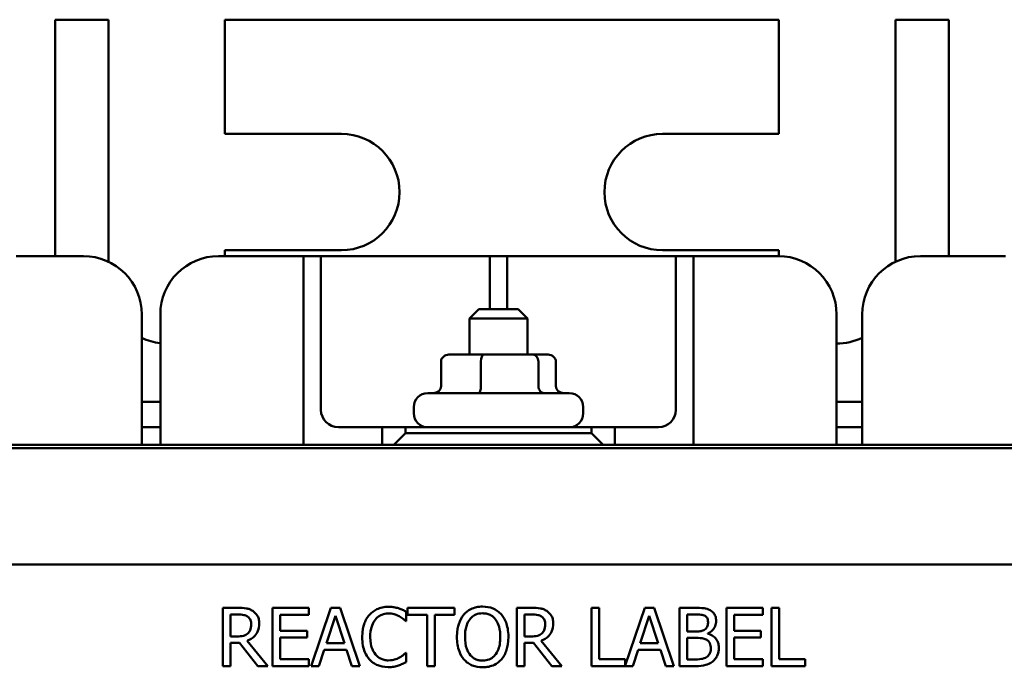
# Model space of a CAD drawing. Units: inches. Extents: x 0.05 to 2.15, y 0.02 to 1.67.
# Drawn here: x 1.29 to 1.43, y 0.3 to 0.4 of the extents above; entities that cross this region are included whole.
import ezdxf

# ---------------------------------------------------------------- set-up
doc = ezdxf.new("R2010")
doc.units = ezdxf.units.IN
doc.header["$LTSCALE"] = 0.1
doc.header["$MEASUREMENT"] = 0
doc.layers.add('Visible (ANSI)', color=7, linetype='Continuous', lineweight=50)

msp = doc.modelspace()

# ---------------------------------------------------------------- linework, layer by layer
at = {"layer": 'Visible (ANSI)'}
for p, q in [((1.293441178861389, 0.3956478035619364), (1.29344117886139, 0.3618144702286033)), ((1.293441178861389, 0.3956478035619364), (1.301107845528056, 0.3956478035619364)), ((1.301107845528056, 0.361004710957288), (1.301107845528056, 0.3956478035619364)), ((1.317774512194723, 0.3956478035619364), (1.317774512194723, 0.3793144702286031)), ((1.317774512194723, 0.3956478035619364), (1.397107845528055, 0.3956478035619364)), ((1.397107845528055, 0.3793144702286031), (1.397107845528055, 0.3956478035619364)), ((1.413774512194722, 0.3956478035619364), (1.413774512194722, 0.3610047109572873)), ((1.413774512194722, 0.3956478035619364), (1.421441178861389, 0.3956478035619364)), ((1.421441178861389, 0.3618144702286031), (1.421441178861389, 0.3956478035619364)), ((1.317774512194723, 0.3793144702286031), (1.334441178861389, 0.3793144702286031)), ((1.380441178861389, 0.379314470228603), (1.397107845528055, 0.3793144702286031)), ((1.334441178861389, 0.3626478035619364), (1.317774512194723, 0.3626478035619364)), ((1.317774512194723, 0.3626478035619365), (1.317774512194723, 0.3618144702286032)), ((1.397107845528055, 0.3626478035619364), (1.380441178861389, 0.3626478035619364)), ((1.397107845528055, 0.3618140535515192), (1.397107845528055, 0.3626478035619364)), ((1.287857845528056, 0.361814470228603), (1.297524512194722, 0.361814470228603)), ((1.316857845528056, 0.3618144702286029), (1.326524512194723, 0.3618144702286029)), ((1.329024512194723, 0.3618144702286028), (1.326524512194723, 0.3618144702286028)), ((1.329024512194723, 0.359314470228603), (1.329024512194723, 0.3618144702286029)), ((1.331524512194723, 0.3618144702286029), (1.329024512194723, 0.3618144702286029)), ((1.334024512194723, 0.3618144702286029), (1.331524512194723, 0.3618144702286029)), ((1.331524512194723, 0.3618144702286029), (1.331524512194723, 0.359314470228603)), ((1.334024512194723, 0.3618144702286029), (1.353191178861389, 0.3618144702286029)), ((1.355691178861389, 0.3618144702286029), (1.353191178861389, 0.3618144702286029)), ((1.355691178861389, 0.359314470228603), (1.355691178861389, 0.3618144702286029)), ((1.358191178861389, 0.3618144702286029), (1.355691178861389, 0.3618144702286029)), ((1.36069117886139, 0.3618144702286029), (1.35819117886139, 0.3618144702286029)), ((1.358191178861389, 0.3618144702286029), (1.358191178861389, 0.359314470228603)), ((1.36069117886139, 0.3618144702286029), (1.379857845528056, 0.3618144702286029)), ((1.382357845528056, 0.3618144702286029), (1.379857845528056, 0.3618144702286029)), ((1.384857845528056, 0.3618144702286029), (1.382357845528056, 0.3618144702286029)), ((1.382357845528056, 0.359314470228603), (1.382357845528056, 0.3618144702286029)), ((1.387357845528056, 0.3618144702286029), (1.384857845528056, 0.3618144702286029)), ((1.384857845528056, 0.3618144702286029), (1.384857845528056, 0.359314470228603)), ((1.387357845528056, 0.3618144702286029), (1.397024512194722, 0.3618144702286029)), ((1.417357845528057, 0.3618144702286028), (1.427024512194723, 0.3618144702286028)), ((1.429524512194723, 0.3618144702286028), (1.427024512194723, 0.3618144702286028)), ((1.329024512194723, 0.3347978035619364), (1.329024512194723, 0.359314470228603)), ((1.331524512194723, 0.359314470228603), (1.331524512194723, 0.339814470228603)), ((1.355691178861389, 0.3541978035619367), (1.355691178861389, 0.359314470228603)), ((1.358191178861389, 0.359314470228603), (1.358191178861389, 0.3541978035619367)), ((1.382357845528056, 0.339814470228603), (1.382357845528056, 0.3593144702286029)), ((1.384857845528056, 0.359314470228603), (1.384857845528056, 0.3347978035619365)), ((1.354107845528056, 0.3541978035619369), (1.352774512194723, 0.3528644702286034)), ((1.354107845528056, 0.3541978035619369), (1.359774512194723, 0.3541978035619369)), ((1.359774512194723, 0.3541978035619369), (1.361107845528056, 0.3528644702286034)), ((1.305857845528056, 0.3534811368952698), (1.305857845528056, 0.3347978035619364)), ((1.308524512194723, 0.3347978035619364), (1.308524512194723, 0.3534811368952696)), ((1.361107845528056, 0.3528644702286035), (1.352774512194723, 0.3528644702286035)), ((1.352774512194723, 0.3477144702286031), (1.352774512194723, 0.3528644702286034)), ((1.361107845528056, 0.3477144702286031), (1.361107845528056, 0.3528644702286034)), ((1.405357845528056, 0.3534811368952696), (1.405357845528056, 0.3347978035619365)), ((1.409024512194724, 0.3347978035619365), (1.409024512194724, 0.3534811368952695)), ((1.354782293514943, 0.347714470228603), (1.349845557122873, 0.347714470228603)), ((1.361877915253459, 0.347714470228603), (1.354782293514943, 0.347714470228603)), ((1.364036800599906, 0.347714470228603), (1.361877915253459, 0.347714470228603)), ((1.348719267958029, 0.3467144702286031), (1.348719267958029, 0.3432144702286031)), ((1.354439613301222, 0.3467144702286031), (1.354439613301222, 0.3432144702286031)), ((1.362661524204582, 0.3467144702286031), (1.362661524204582, 0.3432144702286031)), ((1.36516308976475, 0.3467144702286031), (1.36516308976475, 0.3432144702286031)), ((1.346807845528056, 0.342214470228603), (1.367074512194723, 0.342214470228603)), ((1.308524512194723, 0.3409811368952699), (1.305857845528056, 0.3409811368952699)), ((1.344807845528056, 0.3393144702286031), (1.344807845528056, 0.340214470228603)), ((1.369074512194722, 0.339314470228603), (1.369074512194722, 0.340214470228603)), ((1.409024512194722, 0.3409811368952698), (1.405357845528056, 0.3409811368952698)), ((1.305857845528056, 0.3373144702286032), (1.308524512194723, 0.3373144702286032)), ((1.334024512194723, 0.3373144702286031), (1.340274512194723, 0.3373144702286031)), ((1.343607845528056, 0.3373144702286031), (1.340274512194723, 0.3373144702286031)), ((1.340274512194723, 0.3373144702286031), (1.340274512194723, 0.3347978035619363)), ((1.343607845528056, 0.336464470228603), (1.343607845528056, 0.3373144702286031)), ((1.343607845528056, 0.3373144702286031), (1.370274512194723, 0.3373144702286031)), ((1.370274512194723, 0.3373144702286031), (1.370274512194723, 0.336464470228603)), ((1.373607845528056, 0.3373144702286031), (1.370274512194723, 0.3373144702286031)), ((1.373607845528056, 0.3373144702286031), (1.379857845528056, 0.3373144702286031)), ((1.373607845528056, 0.3347978035619364), (1.373607845528056, 0.3373144702286031)), ((1.405357845528056, 0.3373144702286032), (1.409024512194722, 0.3373144702286032)), ((1.343607845528056, 0.336464470228603), (1.341941178861389, 0.3347978035619363)), ((1.370274512194723, 0.336464470228603), (1.343607845528056, 0.336464470228603)), ((1.371941178861389, 0.3347978035619364), (1.370274512194723, 0.336464470228603)), ((1.232191178861389, 0.3347978035619364), (1.482191178861389, 0.3347978035619365)), ((1.482191178861389, 0.3343311368952695), (1.232191178861389, 0.3343311368952697)), ((1.482191178861389, 0.3343311368952698), (1.232191178861389, 0.3343311368952697)), ((1.279891178861389, 0.3176644702286029), (1.440557845528056, 0.3176644702286028)), ((1.319626315481397, 0.3114749536966488), (1.317478827669241, 0.3114749536966488)), ((1.317478827669241, 0.3114749536966488), (1.317478827669241, 0.3031416204884696)), ((1.318586337106957, 0.3073825712621621), (1.318586337106957, 0.3105160125981388)), ((1.318586337106957, 0.3105160125981388), (1.319687093438345, 0.3105160125981388)), ((1.329803246716994, 0.3114749536966488), (1.324589848632136, 0.3114749536966488)), ((1.324589848632136, 0.3114749536966488), (1.324589848632136, 0.3031416204884696)), ((1.325697358069852, 0.3082064502341215), (1.325697358069852, 0.3104890001728286)), ((1.325697358069852, 0.3104890001728286), (1.329803246716994, 0.3104890001728286)), ((1.329803246716994, 0.3104890001728286), (1.329803246716994, 0.3114749536966488)), ((1.332929934946643, 0.3114749536966488), (1.330120642714388, 0.3031416204884696)), ((1.332301896058182, 0.3064168770573245), (1.333584986260414, 0.3103404318336228)), ((1.334294062424805, 0.3114749536966488), (1.332929934946643, 0.3114749536966488)), ((1.333584986260414, 0.3103404318336228), (1.334874829568973, 0.3064168770573245)), ((1.33710335465706, 0.3031416204884696), (1.334294062424805, 0.3114749536966488)), ((1.343741658177028, 0.3095840839249387), (1.343741658177028, 0.3109211989777909)), ((1.350623073524787, 0.3114749536966488), (1.343923992047871, 0.3114749536966488)), ((1.343923992047871, 0.3114749536966488), (1.343923992047871, 0.3104890001728286)), ((1.343923992047871, 0.3104890001728286), (1.346719778067471, 0.3104890001728286)), ((1.346719778067471, 0.3104890001728286), (1.346719778067471, 0.3031416204884696)), ((1.347827287505187, 0.3031416204884696), (1.347827287505187, 0.3104890001728286)), ((1.347827287505187, 0.3104890001728286), (1.350623073524787, 0.3104890001728286)), ((1.350623073524787, 0.3104890001728286), (1.350623073524787, 0.3114749536966488)), ((1.361725180327256, 0.3114749536966488), (1.359577692515099, 0.3114749536966488)), ((1.359577692515099, 0.3114749536966488), (1.359577692515099, 0.3031416204884696)), ((1.360685201952815, 0.3105160125981387), (1.361785958284204, 0.3105160125981387)), ((1.360685201952815, 0.3073825712621621), (1.360685201952815, 0.3105160125981387)), ((1.371375369269304, 0.3114749536966488), (1.370267859831589, 0.3114749536966488)), ((1.370267859831589, 0.3114749536966488), (1.370267859831589, 0.3031416204884695)), ((1.371375369269304, 0.3041275740122899), (1.371375369269304, 0.3114749536966488)), ((1.377878610662721, 0.3114749536966488), (1.375096330855777, 0.3032217486923943)), ((1.377250571774261, 0.3064168770573245), (1.378533661976493, 0.3103404318336227)), ((1.379242738140884, 0.3114749536966488), (1.377878610662721, 0.3114749536966488)), ((1.378533661976493, 0.3103404318336227), (1.379823505285052, 0.3064168770573245)), ((1.382052030373139, 0.3031416204884695), (1.379242738140884, 0.3114749536966488)), ((1.385050409582565, 0.3114749536966488), (1.38284214381346, 0.3114749536966488)), ((1.38284214381346, 0.3114749536966488), (1.38284214381346, 0.3031416204884695)), ((1.383949653251176, 0.3080916474265533), (1.383949653251176, 0.3105295188107938)), ((1.383949653251176, 0.3105295188107938), (1.385009890944599, 0.3105295188107938)), ((1.394808648225854, 0.3114749536966488), (1.389595250140996, 0.3114749536966488)), ((1.389595250140996, 0.3114749536966488), (1.389595250140996, 0.3031416204884695)), ((1.390702759578712, 0.3082064502341214), (1.390702759578712, 0.3104890001728285)), ((1.390702759578712, 0.3104890001728285), (1.394808648225854, 0.3104890001728285)), ((1.394808648225854, 0.3104890001728285), (1.394808648225854, 0.3114749536966488)), ((1.39602420736481, 0.3114749536966488), (1.39602420736481, 0.3031416204884695)), ((1.397131716802526, 0.3114749536966488), (1.39602420736481, 0.3114749536966488)), ((1.397131716802526, 0.3041275740122898), (1.397131716802526, 0.3114749536966488)), ((1.34365386779477, 0.3095840839249387), (1.343741658177028, 0.3095840839249387)), ((1.319558784418122, 0.3073825712621621), (1.318586337106957, 0.3073825712621621)), ((1.329526369357565, 0.3082064502341215), (1.325697358069852, 0.3082064502341215)), ((1.329526369357565, 0.3072204967103013), (1.329526369357565, 0.3082064502341215)), ((1.361657649263981, 0.3073825712621621), (1.360685201952815, 0.3073825712621621)), ((1.385205731028098, 0.3080916474265533), (1.383949653251176, 0.3080916474265533)), ((1.386934526247947, 0.3077742514291592), (1.386934526247947, 0.3078147700671244)), ((1.394531770866425, 0.3082064502341214), (1.390702759578712, 0.3082064502341214)), ((1.394531770866425, 0.3072204967103012), (1.394531770866425, 0.3082064502341214)), ((1.318586337106957, 0.3031416204884696), (1.318586337106957, 0.3064573956952897)), ((1.318586337106957, 0.3064573956952897), (1.319855921096533, 0.3064573956952897)), ((1.319855921096533, 0.3064573956952897), (1.322489632564272, 0.3031416204884696)), ((1.323928044212038, 0.3031416204884696), (1.32096343053425, 0.3067680385863563)), ((1.325697358069852, 0.3041275740122899), (1.325697358069852, 0.3072204967103012)), ((1.325697358069852, 0.3072204967103012), (1.329526369357565, 0.3072204967103012)), ((1.334874829568973, 0.3064168770573245), (1.332301896058182, 0.3064168770573245)), ((1.360685201952815, 0.3031416204884696), (1.360685201952815, 0.3064573956952897)), ((1.360685201952815, 0.3064573956952897), (1.361954785942392, 0.3064573956952897)), ((1.361954785942392, 0.3064573956952897), (1.364588497410131, 0.3031416204884695)), ((1.366026909057896, 0.3031416204884695), (1.363062295380108, 0.3067680385863563)), ((1.379823505285052, 0.3064168770573245), (1.377250571774261, 0.3064168770573245)), ((1.383949653251176, 0.3040870553743246), (1.383949653251176, 0.3071664718596809)), ((1.383949653251176, 0.3071664718596809), (1.385205731028098, 0.3071664718596809)), ((1.390702759578712, 0.3072204967103012), (1.394531770866425, 0.3072204967103012)), ((1.390702759578712, 0.3041275740122898), (1.390702759578712, 0.3072204967103012)), ((1.331241658364759, 0.3031416204884696), (1.331998006273443, 0.3054714421714695)), ((1.331998006273443, 0.3054714421714695), (1.335178719353712, 0.3054714421714695)), ((1.335178719353712, 0.3054714421714695), (1.335935067262396, 0.3031416204884696)), ((1.343741658177028, 0.3050324902601796), (1.343660620901097, 0.3050324902601796)), ((1.343741658177028, 0.3037088814199826), (1.343741658177028, 0.3050324902601796)), ((1.376190334080837, 0.3031416204884695), (1.376946681989521, 0.3054714421714694)), ((1.376946681989521, 0.3054714421714694), (1.380127395069791, 0.3054714421714694)), ((1.380127395069791, 0.3054714421714694), (1.380883742978475, 0.3031416204884695)), ((1.317478827669241, 0.3031416204884696), (1.318586337106957, 0.3031416204884696)), ((1.322489632564272, 0.3031416204884696), (1.323928044212038, 0.3031416204884696)), ((1.324589848632136, 0.3031416204884696), (1.329803246716994, 0.3031416204884696)), ((1.329803246716994, 0.3041275740122899), (1.325697358069852, 0.3041275740122899)), ((1.329803246716994, 0.3031416204884696), (1.329803246716994, 0.3041275740122899)), ((1.330120642714388, 0.3031416204884696), (1.331241658364759, 0.3031416204884696)), ((1.335935067262396, 0.3031416204884696), (1.33710335465706, 0.3031416204884696)), ((1.346719778067471, 0.3031416204884696), (1.347827287505187, 0.3031416204884696)), ((1.359577692515099, 0.3031416204884696), (1.360685201952815, 0.3031416204884696)), ((1.364588497410131, 0.3031416204884695), (1.366026909057896, 0.3031416204884695)), ((1.370267859831589, 0.3031416204884695), (1.376190334080837, 0.3031416204884695)), ((1.375096330855777, 0.3041275740122898), (1.371375369269304, 0.3041275740122898)), ((1.375096330855777, 0.3032217486923943), (1.375096330855777, 0.3041275740122898)), ((1.380883742978475, 0.3031416204884695), (1.382052030373139, 0.3031416204884695)), ((1.38284214381346, 0.3031416204884695), (1.385232743453408, 0.3031416204884695)), ((1.384847816392739, 0.3040870553743246), (1.383949653251176, 0.3040870553743246)), ((1.389595250140996, 0.3031416204884695), (1.394808648225854, 0.3031416204884695)), ((1.394808648225854, 0.3041275740122898), (1.390702759578712, 0.3041275740122898)), ((1.394808648225854, 0.3031416204884695), (1.394808648225854, 0.3041275740122898)), ((1.39602420736481, 0.3031416204884695), (1.400852678388998, 0.3031416204884695)), ((1.400852678388998, 0.3041275740122898), (1.397131716802526, 0.3041275740122898)), ((1.400852678388998, 0.3031416204884695), (1.400852678388998, 0.3041275740122898))]:
    msp.add_line(p, q, dxfattribs=at)
for centre, radius, start, end in [((1.334441178861389, 0.3709811368952698), 0.0083333333333333, 270, 90), ((1.380441178861389, 0.3709811368952697), 0.0083333333333333, 90, 270), ((1.297524512194722, 0.3534811368952698), 0.0083333333333333, 0, 90), ((1.316857845528056, 0.3534811368952696), 0.0083333333333333, 90, 180), ((1.397024512194722, 0.3534811368952697), 0.0083333333333333, 0, 90), ((1.417357845528057, 0.3534811368952695), 0.0083333333333333, 90, 180), ((1.309441178861389, 0.3576478035619367), 0.0083333333333335, 244.5324398575317, 263.6846844306433), ((1.405441178861389, 0.3576478035619365), 0.0083333333333334, 269.427032655145, 295.4675601424769), ((1.346807845528056, 0.3402144702286031), 0.002, 90, 180), ((1.367074512194723, 0.3402144702286031), 0.002, 0, 90), ((1.334024512194723, 0.339814470228603), 0.0025, 180, 270), ((1.379857845528056, 0.339814470228603), 0.0025, 270, 0), ((1.346807845528056, 0.3393144702286031), 0.002, 180, 270), ((1.367074512194723, 0.339314470228603), 0.002, 270, 0), ((1.306774512194723, 0.3373144702286031), 0.0026666666666667, 249.8944902120864, 250.6911693151986)]:
    msp.add_arc(centre, radius, start, end, dxfattribs=at)
for centre, major_axis, ratio, start_param, end_param in [((1.349845557122873, 0.3467144702286031), (0.0011262891648439, 0), 0.8878714554078193, 1.570796326794895, 3.141592653589793), ((1.354782293514943, 0.3467144702286031), (0, -0.001), 0.3426802137215946, 3.141592653589798, 4.712388980384689), ((1.361877915253459, 0.3467144702286031), (0, -0.001), 0.7836089511222954, 1.570796326794896, 3.141592653589789), ((1.364036800599906, 0.3467144702286031), (-0.0011262891648439, 0), 0.8878714554078189, 3.14159265358979, 4.712388980384687), ((1.347592978793185, 0.3432144702286031), (-0.0011262891648439, 0), 0.8878714554078179, 1.570796326794894, 3.141592653589793), ((1.3540969330875, 0.3432144702286031), (0, 0.001), 0.3426802137215961, 3.141592653589748, 4.712388980384688), ((1.363445133155704, 0.3432144702286031), (0, 0.001), 0.7836089511222945, 1.570796326794898, 3.1415926535898), ((1.366289378929593, 0.3432144702286031), (-0.0011262891648439, 0), 0.8878714554078193, 0, 1.570796326794899)]:
    msp.add_ellipse(centre, major_axis=major_axis, ratio=ratio, start_param=start_param, end_param=end_param, dxfattribs=at)
for points, knots in [([(1.341168724666237, 0.3116235220358546), (1.340875053964322, 0.3116235220358546), (1.340581993002634, 0.311596856633011), (1.340024967301491, 0.311478537809006), (1.339766873348144, 0.3113923451707526), (1.339111671751756, 0.311078626121554), (1.338760260210488, 0.3108114546097983), (1.338460729028895, 0.3104754939601735)], [-0.2333399592350466, -0.2333399592350466, -0.2333399592350466, -0.2333399592350466, -0.1660631015724561, -0.1660631015724561, -0.1028924732033407, -0.1028924732033407, 0, 0, 0, 0]), ([(1.342634148739312, 0.3114074226333734), (1.342412963288588, 0.3114747399444635), (1.342183520430866, 0.3115250829798748), (1.341839020364259, 0.311581972899131), (1.341568467162403, 0.3116235220358546), (1.341168724666237, 0.3116235220358546)], [-0.2703579995885948, -0.2703579995885948, -0.2703579995885948, -0.2703579995885948, -0.0913811346235546, -0.0913811346235546, 0, 0, 0, 0]), ([(1.354674937321308, 0.3116505344611648), (1.354375770130283, 0.3116505344611648), (1.354077240594136, 0.3116230598747942), (1.353509767052542, 0.3115008719326615), (1.353246178848341, 0.3114115854381729), (1.352609940875975, 0.3111010151006159), (1.352276753815177, 0.3108448431472973), (1.351993954109277, 0.3105227657044662)], [-0.2297756663955949, -0.2297756663955949, -0.2297756663955949, -0.2297756663955949, -0.161846954870214, -0.161846954870214, -0.097981051555008, -0.097981051555008, 0, 0, 0, 0]), ([(1.357362673639668, 0.3105227657044662), (1.357199514612883, 0.3107069023204086), (1.357017541789979, 0.3108700443594477), (1.356569089006268, 0.3111872192862912), (1.356330631422117, 0.3113027972499728), (1.355687428249381, 0.3115704807508933), (1.355184920793621, 0.3116505344611648), (1.354674937321308, 0.3116505344611648)], [-0.1938256649250934, -0.1938256649250934, -0.1938256649250934, -0.1938256649250934, -0.1592283778506054, -0.1592283778506054, -0.1165822217707407, -0.1165822217707407, 0, 0, 0, 0]), ([(1.321746790868244, 0.311036001785359), (1.321604466150782, 0.3111279654489496), (1.321454633346873, 0.3112063039322763), (1.321144167605315, 0.3113279883071728), (1.320986918072291, 0.3113712488969003), (1.320429675963577, 0.3114608752500502), (1.320026711984237, 0.3114749536966488), (1.319626315481397, 0.3114749536966488)], [-0.1677597780295664, -0.1677597780295664, -0.1677597780295664, -0.1677597780295664, -0.1290227089734315, -0.1290227089734315, -0.0915306405492387, -0.0915306405492387, 0, 0, 0, 0]), ([(1.319687093438345, 0.3105160125981388), (1.319873601527068, 0.3105160125981388), (1.320218074080141, 0.3105080913499869), (1.320685575673122, 0.3104006983447309), (1.320856607677634, 0.3103336442986932), (1.321010702278542, 0.3102323821323822)], [-0.1096682322672082, -0.1096682322672082, -0.1096682322672082, -0.1096682322672082, -0.0421512442160259, -0.0421512442160259, 0, 0, 0, 0]), ([(1.321010702278542, 0.3102323821323822), (1.321104433395243, 0.3101691136286092), (1.321188718232638, 0.3100947346294421), (1.321343684495811, 0.3099066587250179), (1.321394303835183, 0.309808124839998), (1.321506806154107, 0.309535470349862), (1.32153744457209, 0.3093306375929595), (1.32153744457209, 0.3091248726946664)], [-0.0850331538465694, -0.0850331538465694, -0.0850331538465694, -0.0850331538465694, -0.0674010329772325, -0.0674010329772325, -0.047037855749801, -0.047037855749801, 0, 0, 0, 0]), ([(1.322692225754099, 0.3092126630769243), (1.322692225754099, 0.3094456361143993), (1.322668201119066, 0.309682019831964), (1.322560812453889, 0.3100664707712604), (1.322487894509059, 0.3102512218354266), (1.322186803083916, 0.3106901129118262), (1.321985032417516, 0.3108820610919831), (1.321746790868244, 0.311036001785359)], [-0.2014196562175487, -0.2014196562175487, -0.2014196562175487, -0.2014196562175487, -0.1216699249590198, -0.1216699249590198, -0.0648421685226605, -0.0648421685226605, 0, 0, 0, 0]), ([(1.338460729028895, 0.3104754939601735), (1.338111340513856, 0.3100795203097962), (1.337859039402913, 0.3096242960004879), (1.33758367704185, 0.30882260811385), (1.337420750654454, 0.3082461593838337), (1.337420750654454, 0.3073015339862317)], [-0.5727352400733735, -0.5727352400733735, -0.5727352400733735, -0.5727352400733735, -0.2159413658918252, -0.2159413658918252, 0, 0, 0, 0]), ([(1.339318373532492, 0.3098204426464025), (1.339444426819791, 0.3099679012089037), (1.339584758626794, 0.3101006695423306), (1.339893976194907, 0.3103283884884724), (1.34005864584792, 0.3104211223705111), (1.340529683678365, 0.3106180915812393), (1.340839889777922, 0.3106780871499996), (1.341161971559909, 0.3106780871499996)], [-0.1607012014141635, -0.1607012014141635, -0.1607012014141635, -0.1607012014141635, -0.1167143270556264, -0.1167143270556264, -0.0736278953623606, -0.0736278953623606, 0, 0, 0, 0]), ([(1.341161971559909, 0.3106780871499996), (1.341449889661546, 0.3106780871499996), (1.341746760415215, 0.3106487839825141), (1.342156573938208, 0.3105269475297325), (1.342417765767983, 0.3104441842262226), (1.342715186015242, 0.3102796538766749)], [-0.2383759059720605, -0.2383759059720605, -0.2383759059720605, -0.2383759059720605, -0.077700141054586, -0.077700141054586, 0, 0, 0, 0]), ([(1.343741658177028, 0.3109211989777909), (1.343559273195284, 0.3110190640899461), (1.343373576330153, 0.311110424739111), (1.343087886960651, 0.3112377802411783), (1.342886712518247, 0.3113253394052196), (1.342634148739312, 0.3114074226333734)], [-0.1794686630460254, -0.1794686630460254, -0.1794686630460254, -0.1794686630460254, -0.0607087398473381, -0.0607087398473381, 0, 0, 0, 0]), ([(1.342715186015242, 0.3102796538766749), (1.34290866643472, 0.3101730422169626), (1.343104961537955, 0.3100488361012849), (1.343403856005353, 0.3098026877163689), (1.343531016897958, 0.3096957665584039), (1.34365386779477, 0.3095840839249388)], [-0.0885148321630005, -0.0885148321630005, -0.0885148321630005, -0.0885148321630005, -0.0379540398214359, -0.0379540398214359, 0, 0, 0, 0]), ([(1.351993954109277, 0.3105227657044662), (1.351656372344332, 0.3101186185210816), (1.351417804220601, 0.3096524357691799), (1.351153783139455, 0.3088432282996963), (1.350994494372801, 0.3082543417662615), (1.350994494372801, 0.3073082870925592)], [-0.5669913934971327, -0.5669913934971327, -0.5669913934971327, -0.5669913934971327, -0.2162680984083481, -0.2162680984083481, 0, 0, 0, 0]), ([(1.352831339293891, 0.3098271957527301), (1.352950144707756, 0.3099809439353792), (1.353084625380937, 0.3101214046941036), (1.353410955420513, 0.3103783131087066), (1.353573996522996, 0.3104619672911419), (1.354015334297613, 0.3106434307536972), (1.354348812250812, 0.3106915933626547), (1.354681690427636, 0.3106915933626547)], [-0.1379880132998431, -0.1379880132998431, -0.1379880132998431, -0.1379880132998431, -0.1090307216780961, -0.1090307216780961, -0.0760959512220144, -0.0760959512220144, 0, 0, 0, 0]), ([(1.354681690427636, 0.3106915933626547), (1.354898860724606, 0.3106915933626547), (1.355115078506401, 0.3106689306651521), (1.355523092640699, 0.310567749837807), (1.355713290856376, 0.310493493001144), (1.356139895695607, 0.3102478219191045), (1.356349854577446, 0.3100563338785846), (1.356525288455053, 0.3098271957527301)], [-0.1623055993407155, -0.1623055993407155, -0.1623055993407155, -0.1623055993407155, -0.1125338548168302, -0.1125338548168302, -0.0659705404690317, -0.0659705404690317, 0, 0, 0, 0]), ([(1.358362133376143, 0.3073082870925592), (1.358362133376143, 0.3082511647986306), (1.358199798335155, 0.3089021897865567), (1.357869466207499, 0.3097856340882327), (1.357654479494986, 0.3101809359882368), (1.357362673639668, 0.3105227657044662)], [-0.2156543019842401, -0.2156543019842401, -0.2156543019842401, -0.2156543019842401, -0.1027424668175202, -0.1027424668175202, 0, 0, 0, 0]), ([(1.363845655714102, 0.311036001785359), (1.36370333099664, 0.3111279654489496), (1.363553498192731, 0.3112063039322763), (1.363243032451173, 0.3113279883071728), (1.36308578291815, 0.3113712488969003), (1.362528540809435, 0.3114608752500502), (1.362125576830096, 0.3114749536966488), (1.361725180327256, 0.3114749536966488)], [-0.1677597780295484, -0.1677597780295484, -0.1677597780295484, -0.1677597780295484, -0.129022708973428, -0.129022708973428, -0.0915306405492382, -0.0915306405492382, 0, 0, 0, 0]), ([(1.361785958284204, 0.3105160125981387), (1.361972466372926, 0.3105160125981387), (1.362316938925999, 0.3105080913499869), (1.362784440518981, 0.3104006983447308), (1.362955472523493, 0.3103336442986931), (1.363109567124401, 0.3102323821323822)], [-0.1096682322672266, -0.1096682322672266, -0.1096682322672266, -0.1096682322672266, -0.0421512442160299, -0.0421512442160299, 0, 0, 0, 0]), ([(1.363109567124401, 0.3102323821323822), (1.363203298241101, 0.3101691136286091), (1.363287583078497, 0.310094734629442), (1.363442549341669, 0.3099066587250183), (1.363493168681041, 0.3098081248399985), (1.363605670999965, 0.309535470349862), (1.363636309417948, 0.3093306375929594), (1.363636309417948, 0.3091248726946663)], [-0.0850331538469161, -0.0850331538469161, -0.0850331538469161, -0.0850331538469161, -0.06740103297738, -0.06740103297738, -0.0470378557497994, -0.0470378557497994, 0, 0, 0, 0]), ([(1.364791090599957, 0.3092126630769243), (1.364791090599957, 0.3094456361143993), (1.364767065964925, 0.309682019831964), (1.364659677299748, 0.3100664707712601), (1.364586759354918, 0.3102512218354263), (1.364285667929774, 0.3106901129118262), (1.364083897263374, 0.310882061091983), (1.363845655714102, 0.311036001785359)], [-0.2014196562178551, -0.2014196562178551, -0.2014196562178551, -0.2014196562178551, -0.1216699249590893, -0.1216699249590893, -0.0648421685226672, -0.0648421685226672, 0, 0, 0, 0]), ([(1.385009890944599, 0.3105295188107938), (1.385329052227047, 0.3105295188107938), (1.385649977520708, 0.3105311544326581), (1.386162865283373, 0.3104660514726362), (1.386349231600752, 0.3104087647469812), (1.386522586761967, 0.3103134194083126)], [-0.1181889462375294, -0.1181889462375294, -0.1181889462375294, -0.1181889462375294, -0.0452274256395906, -0.0452274256395906, 0, 0, 0, 0]), ([(1.387238416032686, 0.311137298380272), (1.38697216930538, 0.3112837340802902), (1.38668889597902, 0.3113787393167946), (1.385945063417169, 0.3114745359346088), (1.385496525111413, 0.3114749536966488), (1.385050409582565, 0.3114749536966488)], [-0.1714444940126565, -0.1714444940126565, -0.1714444940126565, -0.1714444940126565, -0.1019820098948262, -0.1019820098948262, 0, 0, 0, 0]), ([(1.386522586761967, 0.3103134194083126), (1.386599186703975, 0.3102693164113992), (1.386668089805028, 0.3102150658937103), (1.386794894864625, 0.3100711646244963), (1.386834605412866, 0.3099933467297935), (1.386924198792547, 0.309775915215825), (1.386948032460602, 0.3096086956413331), (1.386948032460602, 0.3094422686920605)], [-0.0671350379018889, -0.0671350379018889, -0.0671350379018889, -0.0671350379018889, -0.0537287446298687, -0.0537287446298687, -0.0380452006037263, -0.0380452006037263, 0, 0, 0, 0]), ([(1.388102813642611, 0.3095975901375938), (1.388102813642611, 0.3098314982412187), (1.388072351612324, 0.3100654947165681), (1.387912168709541, 0.3105248517042879), (1.3878009175281, 0.3106732407211901), (1.387599000961829, 0.3109122479589842), (1.387427287334626, 0.3110386342673186), (1.387238416032686, 0.311137298380272)], [-0.0926300129030603, -0.0926300129030603, -0.0926300129030603, -0.0926300129030603, -0.0715070093074298, -0.0715070093074298, -0.0487121743439672, -0.0487121743439672, 0, 0, 0, 0]), ([(1.32096343053425, 0.3067680385863563), (1.321168944992045, 0.3068446710960427), (1.321366219252277, 0.3069403881498189), (1.321726373614453, 0.3071715893176017), (1.321886983230841, 0.3073026676067315), (1.322315118224863, 0.307750470686464), (1.322446449676192, 0.3080309265707128), (1.322639194037601, 0.3085049439632178), (1.322692225754099, 0.3088575241914189), (1.322692225754099, 0.3092126630769243)], [-0.1541802801791542, -0.1541802801791542, -0.1541802801791542, -0.1541802801791542, -0.1350938808861077, -0.1350938808861077, -0.1169396808029015, -0.1169396808029015, -0.0811847492265319, -0.0811847492265319, 0, 0, 0, 0]), ([(1.32153744457209, 0.3091248726946664), (1.32153744457209, 0.3089685107415725), (1.321526174963774, 0.3088101661114491), (1.321470010867025, 0.3085014932501644), (1.321428987828682, 0.3083717836040972), (1.321304680182096, 0.3080913540778845), (1.321199823757412, 0.3079423613271382), (1.321064727129163, 0.3078147700671244)], [-0.0976001405072317, -0.0976001405072317, -0.0976001405072317, -0.0976001405072317, -0.0701221393348968, -0.0701221393348968, -0.0424794092233513, -0.0424794092233513, 0, 0, 0, 0]), ([(1.338575531836463, 0.3073015339862317), (1.338575531836463, 0.3077978850307609), (1.338631512340404, 0.3083876400051571), (1.338956302162905, 0.3092735755659913), (1.339109513974123, 0.309567401258378), (1.339318373532492, 0.3098204426464025)], [-0.2157824535434398, -0.2157824535434398, -0.2157824535434398, -0.2157824535434398, -0.0750045828860413, -0.0750045828860413, 0, 0, 0, 0]), ([(1.35214927555481, 0.3073082870925592), (1.35214927555481, 0.3077436489173299), (1.352187193032301, 0.3083729988868711), (1.352494139693429, 0.3092840741159593), (1.352635237670697, 0.3095750650943375), (1.352831339293891, 0.3098271957527301)], [-0.2198636208872998, -0.2198636208872998, -0.2198636208872998, -0.2198636208872998, -0.073018187875771, -0.073018187875771, 0, 0, 0, 0]), ([(1.356525288455053, 0.3098271957527301), (1.356819867511592, 0.3094466978047012), (1.356960241213142, 0.3090133731476796), (1.357160269323776, 0.3083000653569297), (1.357207352194134, 0.3077962530462647), (1.357207352194134, 0.3073082870925592)], [-0.1691983516915855, -0.1691983516915855, -0.1691983516915855, -0.1691983516915855, -0.1115490170170672, -0.1115490170170672, 0, 0, 0, 0]), ([(1.363062295380108, 0.3067680385863563), (1.363267809837903, 0.3068446710960426), (1.363465084098136, 0.3069403881498189), (1.363825238460312, 0.3071715893176016), (1.363985848076699, 0.3073026676067314), (1.364413983070721, 0.3077504706864636), (1.36454531452205, 0.3080309265707123), (1.364738058883459, 0.3085049439632178), (1.364791090599957, 0.3088575241914189), (1.364791090599957, 0.3092126630769243)], [-0.1541802801794626, -0.1541802801794626, -0.1541802801794626, -0.1541802801794626, -0.1350938808863236, -0.1350938808863236, -0.1169396808030318, -0.1169396808030318, -0.0811847492265345, -0.0811847492265345, 0, 0, 0, 0]), ([(1.363636309417948, 0.3091248726946663), (1.363636309417948, 0.3089685107415725), (1.363625039809632, 0.3088101661114491), (1.363568875712883, 0.3085014932501642), (1.363527852674541, 0.3083717836040971), (1.363403545027954, 0.3080913540778845), (1.363298688603271, 0.3079423613271381), (1.363163591975021, 0.3078147700671244)], [-0.0976001405071869, -0.0976001405071869, -0.0976001405071869, -0.0976001405071869, -0.070122139334884, -0.070122139334884, -0.0424794092233517, -0.0424794092233517, 0, 0, 0, 0]), ([(1.386948032460602, 0.3094422686920605), (1.386948032460602, 0.3092698002960656), (1.386932811136429, 0.3090880158467625), (1.386847156070077, 0.3087755172763564), (1.386795254140651, 0.3086826007488425), (1.386677965785702, 0.3085164391506588), (1.386586732251722, 0.3084346284455947), (1.386482068124002, 0.3083685247859823)], [-0.0672612959863844, -0.0672612959863844, -0.0672612959863844, -0.0672612959863844, -0.0464904402916677, -0.0464904402916677, -0.0282986796289265, -0.0282986796289265, 0, 0, 0, 0]), ([(1.386934526247947, 0.3078147700671244), (1.387172979735547, 0.3079295810055982), (1.387388878271777, 0.3080786264637867), (1.387700131232377, 0.3084032136417491), (1.387852267763699, 0.3085980405325416), (1.388058663643644, 0.3090936836921545), (1.388102813642611, 0.3093418335387792), (1.388102813642611, 0.3095975901375938)], [-0.2146540295564944, -0.2146540295564944, -0.2146540295564944, -0.2146540295564944, -0.1227313032271029, -0.1227313032271029, -0.0584659584890108, -0.0584659584890108, 0, 0, 0, 0]), ([(1.321064727129163, 0.3078147700671244), (1.320977663460222, 0.3077277063981838), (1.320880184159928, 0.3076545802436205), (1.320615998223283, 0.3075121134819748), (1.320476955259471, 0.3074796288489085), (1.320140188024739, 0.3074051228235253), (1.319844946978068, 0.3073825712621621), (1.319558784418122, 0.3073825712621621)], [-0.088086452007382, -0.088086452007382, -0.088086452007382, -0.088086452007382, -0.0787870061911368, -0.0787870061911368, -0.0654167612035541, -0.0654167612035541, 0, 0, 0, 0]), ([(1.363163591975021, 0.3078147700671244), (1.36307652830608, 0.3077277063981838), (1.362979049005786, 0.3076545802436205), (1.362714863069142, 0.3075121134819747), (1.362575820105329, 0.3074796288489085), (1.362239052870597, 0.3074051228235253), (1.361943811823926, 0.3073825712621621), (1.361657649263981, 0.3073825712621621)], [-0.0880864520073799, -0.0880864520073799, -0.0880864520073799, -0.0880864520073799, -0.0787870061911356, -0.0787870061911356, -0.0654167612035541, -0.0654167612035541, 0, 0, 0, 0]), ([(1.386482068124002, 0.3083685247859823), (1.386259693230905, 0.3082259767775866), (1.386088870202205, 0.3081712419442271), (1.385792030793493, 0.3081061812519066), (1.385517868565597, 0.3080916474265533), (1.385205731028098, 0.3080916474265533)], [-0.1175553766215946, -0.1175553766215946, -0.1175553766215946, -0.1175553766215946, -0.0713546410722101, -0.0713546410722101, 0, 0, 0, 0]), ([(1.388494493809608, 0.3057010477866057), (1.388494493809608, 0.3059054185303763), (1.388474338638631, 0.306109942390501), (1.388382135306674, 0.3064915600024654), (1.388315182285465, 0.3066660176105607), (1.38811000079898, 0.3070253423498845), (1.387950509747219, 0.3072228901829364), (1.387493846783437, 0.3075738452689487), (1.387222232272872, 0.3076957861496341), (1.386934526247947, 0.3077742514291591)], [-0.2420840946840482, -0.2420840946840482, -0.2420840946840482, -0.2420840946840482, -0.1845800375356646, -0.1845800375356646, -0.1316331148262976, -0.1316331148262976, -0.0681717077797216, -0.0681717077797216, 0, 0, 0, 0]), ([(1.337420750654454, 0.3073015339862317), (1.337420750654454, 0.3064047163031717), (1.337569051407152, 0.3057146634007517), (1.337961979919947, 0.304762121729071), (1.338179095253794, 0.3043988249758692), (1.338467482135222, 0.3040870553743246)], [-0.235580421387406, -0.235580421387406, -0.235580421387406, -0.235580421387406, -0.0970856631538322, -0.0970856631538322, 0, 0, 0, 0]), ([(1.339345385957802, 0.3047826253260608), (1.339088306580066, 0.3050882102467652), (1.338907739337458, 0.305447266979649), (1.338709168209295, 0.3060429803641371), (1.338575531836463, 0.3065036509218218), (1.338575531836463, 0.3073015339862317)], [-0.500717622039279, -0.500717622039279, -0.500717622039279, -0.500717622039279, -0.1823960685240904, -0.1823960685240904, 0, 0, 0, 0]), ([(1.350994494372801, 0.3073082870925592), (1.350994494372801, 0.3065976713209846), (1.351086735325651, 0.305882258403163), (1.35149145854885, 0.3048103655162628), (1.351702064908888, 0.3044298736956139), (1.351987201002949, 0.3041005615869797)], [-0.2619602995715855, -0.2619602995715855, -0.2619602995715855, -0.2619602995715855, -0.0995786052939657, -0.0995786052939657, 0, 0, 0, 0]), ([(1.354681690427636, 0.3039249808224638), (1.354498509526456, 0.3039249808224638), (1.354315787554169, 0.3039414213423835), (1.353967757519738, 0.3040139498263561), (1.353804783478757, 0.3040670572875259), (1.353381616870249, 0.3042655572000499), (1.353151149408888, 0.3044421167224216), (1.352686005627902, 0.3049545986316739), (1.35251724002165, 0.305280431321609), (1.352211817345027, 0.306134660819334), (1.35214927555481, 0.30673731812585), (1.35214927555481, 0.3073082870925592)], [-0.3323175091414352, -0.3323175091414352, -0.3323175091414352, -0.3323175091414352, -0.2970307405559884, -0.2970307405559884, -0.2638386809923998, -0.2638386809923998, -0.2069973532963166, -0.2069973532963166, -0.1305235057897265, -0.1305235057897265, 0, 0, 0, 0]), ([(1.357207352194134, 0.3073082870925592), (1.357207352194134, 0.306950398274314), (1.357182900585835, 0.3065850248687509), (1.357065560613199, 0.305931612037447), (1.356981923383439, 0.3056330227057434), (1.356676229622742, 0.3049535584750237), (1.356463237418513, 0.3047089426029061), (1.356106913217364, 0.3043593174177347), (1.355878504100812, 0.30420528716851), (1.355321020810485, 0.3039759124031946), (1.355004105989174, 0.3039249808224638), (1.354681690427636, 0.3039249808224638)], [-0.2634426783987504, -0.2634426783987504, -0.2634426783987504, -0.2634426783987504, -0.2226489589256015, -0.2226489589256015, -0.1878041533086097, -0.1878041533086097, -0.1377838662501471, -0.1377838662501471, -0.0737041973676205, -0.0737041973676205, 0, 0, 0, 0]), ([(1.357362673639668, 0.3041005615869797), (1.357529429099212, 0.3042904775270157), (1.357671317818055, 0.304498673795011), (1.357921162827, 0.3049608870615594), (1.358024125345448, 0.3052145849400237), (1.35824012780305, 0.3059052243768291), (1.358362133376143, 0.306501724417479), (1.358362133376143, 0.3073082870925592)], [-0.3991837947429867, -0.3991837947429867, -0.3991837947429867, -0.3991837947429867, -0.2958610228399536, -0.2958610228399536, -0.1843802275233292, -0.1843802275233292, 0, 0, 0, 0]), ([(1.385205731028098, 0.3071664718596809), (1.385745271522714, 0.3071664718596809), (1.385981192634661, 0.3071401960898476), (1.386291562948663, 0.3070997130054125), (1.386483873616433, 0.3070429511127962), (1.386664401994846, 0.3069503724571998)], [-0.0715528548634166, -0.0715528548634166, -0.0715528548634166, -0.0715528548634166, -0.0463789361637878, -0.0463789361637878, 0, 0, 0, 0]), ([(1.386664401994846, 0.3069503724571998), (1.386791173528336, 0.3068827609726716), (1.386914422197073, 0.3068000061907515), (1.387136581128446, 0.3065783710138388), (1.387189100074898, 0.3064698360449863), (1.387308253724622, 0.306178335320641), (1.387339712627599, 0.3059177990292996), (1.387339712627599, 0.3056537760423128)], [-0.0970509152393182, -0.0970509152393182, -0.0970509152393182, -0.0970509152393182, -0.0802362340922532, -0.0802362340922532, -0.0603556548251563, -0.0603556548251563, 0, 0, 0, 0]), ([(1.341161971559909, 0.3039519932477739), (1.340970590631932, 0.3039519932477739), (1.340781381977948, 0.303972719819625), (1.340377073762624, 0.3040676242275231), (1.340198001654597, 0.3041418770456666), (1.339785861705322, 0.3043510268759839), (1.339547899467635, 0.3045450614010639), (1.339345385957802, 0.3047826253260608)], [-0.1349581205920105, -0.1349581205920105, -0.1349581205920105, -0.1349581205920105, -0.1056508208885489, -0.1056508208885489, -0.071361414366008, -0.071361414366008, 0, 0, 0, 0]), ([(1.343660620901097, 0.3050324902601796), (1.34355652853087, 0.3049283978899524), (1.343419569841245, 0.3048133145214495), (1.34324257473694, 0.3046706617508154), (1.343073565171234, 0.3045358800932012), (1.34277596397219, 0.3043639327337535)], [-0.2189741949536669, -0.2189741949536669, -0.2189741949536669, -0.2189741949536669, -0.0785707106149066, -0.0785707106149066, 0, 0, 0, 0]), ([(1.387339712627599, 0.3056537760423128), (1.387339712627599, 0.305503721423747), (1.387326987323876, 0.3053487814667732), (1.387257013635835, 0.3050587723302416), (1.387206920575322, 0.3049505213871779), (1.387042469821842, 0.3046903361387304), (1.386898272424153, 0.304552702698362), (1.386738686164449, 0.3044382169033564)], [-0.0960973746801369, -0.0960973746801369, -0.0960973746801369, -0.0960973746801369, -0.0703240563333902, -0.0703240563333902, -0.0448980942623002, -0.0448980942623002, 0, 0, 0, 0]), ([(1.387630096199683, 0.3038169311212231), (1.387779897382586, 0.3039357389559389), (1.387911782064111, 0.3040720022467075), (1.38812908101533, 0.3043623599503981), (1.388237901039931, 0.3045399072999083), (1.388444678608031, 0.3050453668163258), (1.388494493809608, 0.30537169911708), (1.388494493809608, 0.3057010477866057)], [-0.1800227656330773, -0.1800227656330773, -0.1800227656330773, -0.1800227656330773, -0.1248077468207285, -0.1248077468207285, -0.0752891058535567, -0.0752891058535567, 0, 0, 0, 0]), ([(1.338467482135222, 0.3040870553743246), (1.338631752336252, 0.3039072461002244), (1.338813395203856, 0.3037470597057029), (1.339213497355763, 0.3034700659082286), (1.33942688266523, 0.3033566383745857), (1.340001540660882, 0.3031273413418377), (1.340490254684574, 0.3029930521492638), (1.341148465347254, 0.3029930521492638)], [-0.3453930945563242, -0.3453930945563242, -0.3453930945563242, -0.3453930945563242, -0.2478358375706546, -0.2478358375706546, -0.1504669574885727, -0.1504669574885727, 0, 0, 0, 0]), ([(1.341148465347254, 0.3029930521492638), (1.341428942764405, 0.3029930521492638), (1.341720896578401, 0.3030072763289634), (1.342187663785111, 0.3030986003476676), (1.342412949713282, 0.3031624309683784), (1.342634148739312, 0.3032361639770551)], [-0.1087260872858634, -0.1087260872858634, -0.1087260872858634, -0.1087260872858634, -0.0533013466711171, -0.0533013466711171, 0, 0, 0, 0]), ([(1.34277596397219, 0.3043639327337535), (1.342547899253637, 0.3042377692724265), (1.342300286907548, 0.3041425681894551), (1.341924470431082, 0.3040338609441963), (1.341622855697139, 0.3039519932477739), (1.341161971559909, 0.3039519932477739)], [-0.3154135325785841, -0.3154135325785841, -0.3154135325785841, -0.3154135325785841, -0.1053581137706002, -0.1053581137706002, 0, 0, 0, 0]), ([(1.342634148739312, 0.3032361639770551), (1.342829447555741, 0.303297434193974), (1.343037187047633, 0.3033727143171372), (1.343394183404247, 0.3035462542127134), (1.343567620204378, 0.3036282296765594), (1.343741658177028, 0.3037088814199826)], [-0.0907408094990404, -0.0907408094990404, -0.0907408094990404, -0.0907408094990404, -0.0438494604397708, -0.0438494604397708, 0, 0, 0, 0]), ([(1.351987201002949, 0.3041005615869797), (1.352151088661555, 0.3039142235641814), (1.352332952538578, 0.3037473012107175), (1.352727029738683, 0.3034634193124155), (1.352938955370605, 0.3033433226734927), (1.353650910547181, 0.3030462468603237), (1.35415965740493, 0.3029660397239536), (1.354674937321308, 0.3029660397239536)], [-0.2374481388471066, -0.2374481388471066, -0.2374481388471066, -0.2374481388471066, -0.1763109401763512, -0.1763109401763512, -0.1177929888839852, -0.1177929888839852, 0, 0, 0, 0]), ([(1.354674937321308, 0.3029660397239536), (1.354972257394028, 0.3029660397239536), (1.355268437652983, 0.3029935325416599), (1.35583105596513, 0.3031134575320288), (1.356102056818637, 0.3032023594356301), (1.356742408029118, 0.3035132472969182), (1.357076438328826, 0.3037766637352379), (1.357362673639668, 0.3041005615869797)], [-0.2310922883059959, -0.2310922883059959, -0.2310922883059959, -0.2310922883059959, -0.1627208217187889, -0.1627208217187889, -0.098812458161309, -0.098812458161309, 0, 0, 0, 0]), ([(1.386738686164449, 0.3044382169033564), (1.386629541782556, 0.3043654539820946), (1.386513447397203, 0.3043060499562416), (1.386216832311661, 0.3041927969235802), (1.386067267707066, 0.304166106314801), (1.385667654109839, 0.3041016525087967), (1.385242257872953, 0.3040870553743246), (1.384847816392739, 0.3040870553743246)], [-0.1236076566085695, -0.1236076566085695, -0.1236076566085695, -0.1236076566085695, -0.1097926442155311, -0.1097926442155311, -0.0901693223769931, -0.0901693223769931, 0, 0, 0, 0]), ([(1.385232743453408, 0.3031416204884695), (1.385717643034386, 0.3031416204884695), (1.386213398089438, 0.3031791620544003), (1.386889443015104, 0.3033747473788066), (1.387241808148031, 0.3035173946242345), (1.387630096199683, 0.3038169311212231)], [-0.2818063422336689, -0.2818063422336689, -0.2818063422336689, -0.2818063422336689, -0.1121048722472895, -0.1121048722472895, 0, 0, 0, 0])]:
    msp.add_open_spline(points, degree=3, knots=knots, dxfattribs=at)

doc.saveas('drawing.dxf')
